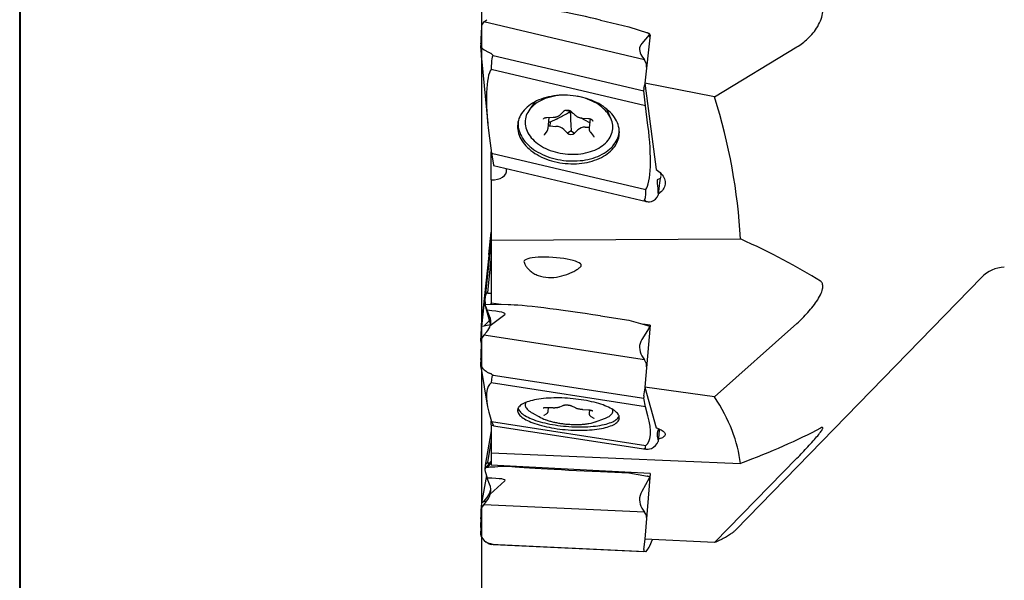
# Model space of a CAD drawing. Units: millimetres. Extents: x 5 to 292, y 5 to 217.
# Drawn here: x 5 to 63, y 73 to 106 of the extents above; entities that cross this region are included whole.
import ezdxf

# ---------------------------------------------------------------- set-up
doc = ezdxf.new("R2010")
doc.units = ezdxf.units.MM
doc.layers.add('DÜNNE_LINIE', color=7, linetype='Continuous')
doc.styles.add('SLDTEXTSTYLE1', font='TXT', dxfattribs={"width": 0.75})
doc.dimstyles.new('SLDDIMSTYLE0', dxfattribs={"dimtxt": 3, "dimasz": 3, "dimexe": 0, "dimexo": 0.0625, "dimgap": 0.75, "dimtad": 1, "dimdec": 0, "dimrnd": 1e-09, "dimzin": 12, "dimdsep": 46, "dimtxsty": 'SLDTEXTSTYLE1', "dimsah": 1, "dimcen": 0.09, "dimadec": 0, "dimazin": 3, "dimtfac": 1, "dimtofl": 0, "dimtmove": 0, "dimatfit": 3, "dimfxl": 1, "dimfrac": 2, "dimtolj": 1, "dimtzin": 12, "dimarcsym": 0})

# ---------------------------------------------------------------- blocks, each defined once
blk = doc.blocks.new('_D')
at = {"layer": 'DÜNNE_LINIE', "color": 7}
for p, q in [((32.282, 108.812), (32.282, 66.042)), ((82.27, 92.059), (82.27, 66.042)), ((32.282, 67.042), (82.27, 67.042))]:
    blk.add_line(p, q, dxfattribs=at)
for points in [[(32.282, 67.042), (35.282, 66.292), (35.282, 67.792)], [(82.27, 67.042), (79.27, 67.792), (79.27, 66.292)]]:
    blk.add_solid(points, dxfattribs=at)
at = {"layer": 'DÜNNE_LINIE', "color": 7, "insert": (55.059, 70.91), "char_height": 3, "attachment_point": 1, "style": 'SLDTEXTSTYLE1'}
blk.add_mtext('50', dxfattribs=at)

msp = doc.modelspace()

# ---------------------------------------------------------------- linework, layer by layer
at = {"color": 7, "linetype": 'Continuous', "lineweight": 40}
msp.add_line((5, 205), (5, 5), dxfattribs=at)
at = {"color": 7, "linetype": 'Continuous', "lineweight": 0}
msp.add_line((5, 205), (5, 5), dxfattribs=at)
at = {"color": 7, "linetype": 'Continuous', "lineweight": 30}
for p, q in [((32.2921, 106.1383), (32.2898, 105.8512)), ((32.4232, 106.3313), (32.2921, 106.1383)), ((32.4232, 106.3313), (32.6065, 106.4636)), ((41.9235, 104.0937), (32.4232, 106.3313)), ((39.3185, 106.4447), (40.9943, 106.05)), ((40.9943, 106.05), (42.1102, 105.6849)), ((42.2017, 105.5652), (41.7602, 105.0634)), ((42.2497, 105.5656), (41.9517, 102.7181)), ((42.1133, 105.6837), (42.1891, 105.6527)), ((42.2108, 105.6254), (42.2056, 105.5739)), ((42.236, 105.4345), (42.2107, 105.6293)), ((42.2497, 105.5656), (42.2182, 105.5718)), ((32.2516, 105.0441), (32.2276, 104.8896)), ((46.0547, 101.9053), (50.9325, 104.8547)), ((32.2842, 104.164), (32.6628, 100.3292)), ((32.5868, 104.6096), (32.5643, 104.6225)), ((32.9897, 104.3571), (41.8869, 102.2615)), ((41.7749, 104.3042), (41.9235, 104.0937)), ((42.0509, 103.8398), (41.9235, 104.0937)), ((42.0494, 103.6513), (42.0509, 103.8398)), ((42.061, 103.7622), (42.0509, 103.8398)), ((41.9788, 101.3755), (32.861, 103.5229)), ((41.8864, 102.4193), (41.8812, 102.3678)), ((41.8876, 102.4267), (41.958, 102.6697)), ((46.0547, 101.9053), (41.9517, 102.7181)), ((41.9517, 102.7181), (42.6133, 97.6194)), ((41.8869, 102.2615), (41.8811, 102.3295)), ((41.9788, 101.3755), (41.8869, 102.2615)), ((35.452, 101.6137), (35.0989, 101.1141)), ((42.1303, 100.2073), (41.9788, 101.3755)), ((36.1587, 100.6905), (36.5202, 100.6985)), ((36.2235, 100.0405), (36.2895, 100.6934)), ((36.958, 100.8666), (37.1478, 101.0644)), ((37.5364, 101.0378), (37.2154, 101.1068)), ((37.5306, 101.0848), (37.5364, 101.0378)), ((37.5364, 101.0378), (37.5845, 101.0466)), ((37.5364, 101.0378), (37.6895, 100.946)), ((37.5843, 101.0468), (37.8015, 100.8387)), ((38.1643, 100.6662), (38.3721, 100.5515)), ((39.9397, 100.6244), (39.6938, 101.1845)), ((36.3402, 100.4064), (36.2615, 100.4164)), ((36.3402, 100.4064), (36.329, 100.1899)), ((36.329, 100.1899), (36.6929, 100.1635)), ((36.7152, 100.5935), (36.3402, 100.4064)), ((37.5654, 100.2503), (37.5804, 99.9059)), ((38.2512, 100.6547), (38.615, 100.6283)), ((38.3721, 100.5515), (38.6823, 100.3853)), ((38.4194, 100.1198), (38.656, 100.125)), ((38.7052, 100.6111), (38.6504, 100.0696)), ((32.7285, 99.7546), (32.8801, 98.5864)), ((36.023, 99.671), (36.1674, 99.8871)), ((37.1582, 99.9757), (37.3754, 99.7676)), ((37.5804, 99.9059), (37.3754, 99.7676)), ((37.5804, 99.9059), (37.7881, 99.7571)), ((37.7881, 99.7571), (37.9779, 99.9549)), ((38.7305, 99.8123), (38.9046, 99.588)), ((32.8699, 97.0054), (32.8699, 98.6654)), ((32.8801, 98.5864), (41.9978, 96.439)), ((32.8801, 98.5864), (32.992, 97.9015)), ((32.9924, 97.8997), (33.0006, 97.8588)), ((33.0024, 97.8544), (42.0375, 95.7265)), ((33.7578, 97.6765), (33.7664, 97.61)), ((42.897, 97.195), (42.8778, 97.162)), ((42.904, 97.2645), (42.8867, 97.3985)), ((32.8699, 97.0054), (32.8699, 93.4334)), ((42.8495, 97.0777), (42.6814, 97.006)), ((42.7667, 96.4927), (42.7356, 96.1026)), ((42.3098, 95.7251), (42.3342, 95.7309)), ((32.7285, 92.6047), (32.8699, 93.9058)), ((32.8699, 93.6672), (32.2921, 88.3483)), ((32.8699, 93.4361), (32.4883, 89.9234)), ((32.5092, 90.1079), (32.8699, 93.4288)), ((32.8699, 93.4334), (47.588, 93.5214)), ((32.8699, 93.4334), (32.8699, 92.3037)), ((32.7223, 92.5463), (32.2964, 88.5443)), ((32.8699, 92.4979), (32.636, 90.3445)), ((32.8699, 92.3037), (32.8699, 89.7176)), ((47.3193, 76.3377), (61.8371, 91.2447)), ((32.4877, 89.6374), (32.8199, 88.4397)), ((32.4883, 89.9234), (32.4881, 89.8968)), ((32.4883, 89.6411), (32.4881, 89.6364)), ((33.862, 89.6304), (32.5041, 89.6521)), ((32.8699, 89.6462), (32.8699, 89.7176)), ((33.4584, 89.6369), (32.8699, 89.7176)), ((32.8699, 89.7176), (32.8897, 89.6459)), ((32.7726, 88.9545), (32.6324, 89.3084)), ((32.8105, 88.4002), (33.6688, 89.0608)), ((32.2837, 88.3189), (32.2964, 88.5433)), ((32.4232, 88.3686), (32.6065, 88.5329)), ((39.3185, 88.9707), (40.9943, 88.7119)), ((40.9943, 88.7119), (42.1102, 88.41)), ((42.2497, 88.4308), (41.8111, 88.4909)), ((46.0547, 84.1891), (50.9325, 88.5312)), ((32.2921, 88.3483), (32.2898, 88.351)), ((32.4232, 88.3686), (32.2921, 88.3483)), ((32.8193, 88.4372), (32.4232, 88.3686)), ((32.4232, 87.8376), (32.6065, 88.0313)), ((42.2017, 88.2718), (41.7602, 87.5735)), ((42.2497, 88.4308), (41.9517, 84.752)), ((42.1133, 88.409), (42.1891, 88.3806)), ((42.2108, 88.3492), (42.2056, 88.2833)), ((42.2362, 88.2638), (42.2098, 88.3588)), ((32.2516, 87.8464), (32.2276, 87.4882)), ((32.2921, 87.6447), (32.2898, 87.3713)), ((32.4232, 87.8376), (32.2921, 87.6447)), ((41.9235, 86.37), (32.4232, 87.8376)), ((32.2516, 86.393), (32.2276, 86.0989)), ((41.7749, 86.615), (41.9235, 86.37)), ((42.0509, 86.1372), (41.9235, 86.37)), ((42.0494, 85.9576), (42.0509, 86.1372)), ((42.061, 86.1009), (42.0509, 86.1372)), ((32.2638, 85.8613), (32.6327, 83.7062)), ((32.5868, 85.6826), (32.5643, 85.6974)), ((41.9788, 83.6065), (32.861, 85.015)), ((32.9897, 85.4766), (41.8869, 84.1022)), ((41.8876, 84.2572), (41.958, 84.7294)), ((46.0547, 84.1891), (41.9517, 84.752)), ((41.9517, 84.752), (42.6133, 82.3671)), ((34.9091, 83.8603), (34.895, 83.8329)), ((41.8869, 84.1022), (41.8811, 84.1447)), ((41.8864, 84.2461), (41.8812, 84.1802)), ((41.9788, 83.6065), (41.8869, 84.1022)), ((32.7285, 83.2807), (32.8801, 82.7343)), ((35.2767, 83.2493), (35.7775, 82.9721)), ((36.1529, 83.5635), (36.5144, 83.5507)), ((36.2247, 83.3219), (36.2435, 83.5603)), ((36.9258, 83.6055), (37.1156, 83.6882)), ((37.6096, 83.6569), (37.8268, 83.5508)), ((38.2505, 83.451), (38.6144, 83.4222)), ((38.6657, 83.4165), (38.6492, 83.2086)), ((40.0365, 83.4264), (40.0269, 83.4557)), ((42.1303, 83.0601), (41.9788, 83.6065)), ((32.8699, 82.5289), (32.8699, 82.7713)), ((32.8801, 82.7343), (41.9978, 81.3259)), ((32.8801, 82.7343), (32.992, 82.4951)), ((35.9938, 83.0977), (35.9941, 83.098)), ((35.9941, 83.098), (36.1385, 83.1912)), ((38.7556, 83.0345), (38.9297, 82.923)), ((39.0297, 82.715), (39.5678, 82.9101)), ((32.8699, 82.1801), (32.5102, 80.1471)), ((32.8699, 82.5289), (32.8699, 80.8792)), ((32.9924, 82.4946), (33.0006, 82.4859)), ((33.001, 82.4857), (42.0037, 81.095)), ((42.7519, 82.3156), (42.6814, 82.0399)), ((32.8699, 81.6279), (32.636, 80.3058)), ((42.7667, 81.9632), (42.7356, 81.5606)), ((42.3098, 81.1352), (42.3342, 81.1445)), ((32.8699, 80.3924), (32.5234, 80.0042)), ((32.8699, 80.3062), (32.636, 80.0441)), ((32.8699, 80.8792), (47.588, 80.2472)), ((32.8699, 80.8792), (32.8699, 80.161)), ((46.0547, 75.5784), (50.9325, 80.5623)), ((32.4883, 79.9925), (32.4881, 79.9696)), ((32.4883, 79.8926), (32.4881, 79.8775)), ((42.2497, 79.668), (32.8699, 80.161)), ((33.7635, 80.114), (33.7537, 80.103)), ((39.3185, 79.7754), (40.9943, 79.6971)), ((40.9943, 79.6971), (41.0257, 79.7323)), ((32.5806, 79.5383), (32.2921, 77.908)), ((32.7726, 79.0262), (32.6324, 79.3851)), ((32.8105, 78.4457), (33.6688, 79.2278)), ((40.9943, 79.6971), (42.1102, 79.5108)), ((42.2017, 79.3778), (41.7602, 78.6038)), ((42.2497, 79.668), (41.9517, 75.794)), ((42.1133, 79.5101), (42.1891, 79.4893)), ((42.2108, 79.4592), (42.2056, 79.3902)), ((32.8105, 78.5897), (32.8362, 78.6127)), ((32.4232, 78.0063), (32.2921, 77.908)), ((32.4232, 78.0063), (32.6065, 78.2175)), ((32.4232, 77.8185), (32.6065, 78.04)), ((32.588, 78.0177), (32.4232, 78.0063)), ((32.2921, 77.908), (32.2898, 77.7931)), ((32.2921, 77.6591), (32.2898, 77.4466)), ((32.4232, 77.8185), (32.2921, 77.6591)), ((41.9235, 77.3746), (32.4232, 77.8185)), ((41.7749, 77.6117), (41.9235, 77.3746)), ((32.2516, 76.9804), (32.2276, 76.5748)), ((42.0509, 77.2032), (41.9235, 77.3746)), ((42.0494, 77.0636), (42.0509, 77.2032)), ((42.061, 77.2145), (42.0509, 77.2032)), ((32.2516, 76.4663), (32.2276, 76.0833)), ((41.8876, 75.1813), (41.9572, 75.7938)), ((46.0547, 75.5784), (41.9517, 75.794)), ((42.2468, 75.3917), (42.4028, 75.7703)), ((32.5868, 75.6029), (32.5643, 75.6169)), ((32.6165, 75.5859), (32.745, 75.5158)), ((41.9788, 75.0437), (32.861, 75.4696)), ((32.9897, 75.479), (41.8869, 75.0634)), ((41.8869, 75.0634), (41.8811, 75.073)), ((41.8864, 75.1685), (41.8812, 75.0996)), ((41.9788, 75.0437), (41.8869, 75.0634)), ((42.1303, 75.2135), (41.9788, 75.0437))]:
    msp.add_line(p, q, dxfattribs=at)
at = {"color": 7, "linetype": 'Continuous', "lineweight": 30, "flags": 128}
for points in [[(34.4315, 99.972), (34.4503, 99.8614), (34.4781, 99.7511), (34.5146, 99.6415), (34.5598, 99.5329), (34.6136, 99.4257), (34.6758, 99.3201), (34.7462, 99.2164), (34.8246, 99.1151), (34.9108, 99.0163), (35.0046, 98.9205), (35.1055, 98.8278), (35.2134, 98.7385), (35.3279, 98.6529), (35.4487, 98.5713), (35.5753, 98.4939), (35.7076, 98.421), (35.8449, 98.3527), (35.987, 98.2892), (36.1334, 98.2308), (36.2836, 98.1777), (36.4373, 98.1299), (36.5939, 98.0876), (36.7531, 98.051), (36.9142, 98.0202), (37.0769, 97.9951), (37.2406, 97.9761), (37.4049, 97.963), (37.5693, 97.9559), (37.7333, 97.9549), (37.8963, 97.9599), (38.058, 97.971), (38.2178, 97.988), (38.3752, 98.011), (38.5298, 98.0399), (38.6811, 98.0746), (38.8287, 98.1149), (38.9721, 98.1608), (39.1109, 98.2122), (39.2447, 98.2689), (39.3731, 98.3306), (39.4957, 98.3973), (39.6121, 98.4687), (39.7219, 98.5446), (39.825, 98.6248), (39.9209, 98.709), (40.0094, 98.7971), (40.0901, 98.8887), (40.1629, 98.9835), (40.2276, 99.0813), (40.2839, 99.1818), (40.3317, 99.2847), (40.3709, 99.3897), (40.4012, 99.4964), (40.4227, 99.6045), (40.4352, 99.7138), (40.4388, 99.8239), (40.4334, 99.9345), (40.4191, 100.0452), (40.3958, 100.1557), (40.3636, 100.2657), (40.3228, 100.3748), (40.2732, 100.4828), (40.2152, 100.5892), (40.1489, 100.6939), (40.0744, 100.7964), (39.9921, 100.8965), (39.9021, 100.9939), (39.8047, 101.0882), (39.7003, 101.1792), (39.589, 101.2667), (39.4714, 101.3503), (39.3476, 101.4298), (39.2181, 101.505), (39.0833, 101.5757), (38.9435, 101.6416), (38.7992, 101.7025), (38.6508, 101.7583), (38.4988, 101.8088), (38.3436, 101.8538), (38.1856, 101.8933), (38.0254, 101.927), (37.8635, 101.955), (37.7002, 101.977), (37.5361, 101.9931), (37.3717, 102.0032), (37.2075, 102.0072), (37.0439, 102.0052), (36.8815, 101.9972), (36.7207, 101.9831), (36.5621, 101.9631), (36.406, 101.9372), (36.253, 101.9054), (36.1035, 101.8678), (35.9579, 101.8247), (35.8168, 101.776), (35.6804, 101.722), (35.5493, 101.6628), (35.4238, 101.5985), (35.3042, 101.5295), (35.191, 101.4558), (35.0845, 101.3777), (34.985, 101.2955), (34.8928, 101.2093), (34.8082, 101.1194), (34.7313, 101.0262), (34.6626, 100.9298), (34.6021, 100.8306), (34.55, 100.7289), (34.5065, 100.625), (34.4717, 100.5191), (34.4458, 100.4116), (34.4288, 100.3028), (34.4207, 100.1931), (34.4216, 100.0827), (34.4315, 99.972)], [(36.0606, 101.8038), (35.9337, 101.7528), (35.8121, 101.6965), (35.6963, 101.6352), (35.5867, 101.5691), (35.4837, 101.4984), (35.3876, 101.4233), (35.2987, 101.3441), (35.2175, 101.2611), (35.1441, 101.1746), (35.0788, 101.0849), (35.0219, 100.9923), (34.9736, 100.8972), (34.934, 100.7998), (34.9032, 100.7005), (34.8814, 100.5996), (34.8687, 100.4976), (34.8651, 100.3947), (34.8705, 100.2913), (34.8851, 100.1879), (34.9087, 100.0847), (34.9412, 99.9821), (34.9826, 99.8805), (35.0327, 99.7802), (35.0913, 99.6816), (35.1582, 99.5851), (35.2332, 99.4909), (35.316, 99.3994), (35.4063, 99.3109), (35.5038, 99.2258), (35.6082, 99.1443), (35.7191, 99.0667), (35.8361, 98.9933), (35.9588, 98.9244), (36.0867, 98.8602), (36.2195, 98.8008), (36.3566, 98.7466), (36.4976, 98.6978), (36.642, 98.6544), (36.7892, 98.6166), (36.9388, 98.5846), (37.0902, 98.5585), (37.2428, 98.5384), (37.3963, 98.5244), (37.5499, 98.5164), (37.7033, 98.5145), (37.8557, 98.5188), (38.0068, 98.5292), (38.156, 98.5457), (38.3027, 98.5682), (38.4464, 98.5967), (38.5866, 98.6309), (38.7229, 98.671), (38.8548, 98.7166), (38.9817, 98.7676), (39.1033, 98.8238), (39.2191, 98.8851), (39.3287, 98.9513), (39.4317, 99.022), (39.5278, 99.0971), (39.6167, 99.1762), (39.6979, 99.2592), (39.7713, 99.3457), (39.8366, 99.4354), (39.8935, 99.528), (39.9418, 99.6232), (39.9814, 99.7206), (40.0122, 99.8199), (40.034, 99.9207), (40.0467, 100.0228), (40.0503, 100.1257), (40.0449, 100.229), (40.0303, 100.3325), (40.0067, 100.4357), (39.9742, 100.5383), (39.9328, 100.6399), (39.8827, 100.7402), (39.8241, 100.8387), (39.7572, 100.9353), (39.6822, 101.0295), (39.5994, 101.121), (39.5091, 101.2094), (39.4116, 101.2946), (39.3072, 101.3761), (39.1963, 101.4536), (39.0793, 101.527), (38.9566, 101.596), (38.8286, 101.6602), (38.6959, 101.7195), (38.5588, 101.7737), (38.4178, 101.8226), (38.2734, 101.866), (38.1262, 101.9037), (37.9766, 101.9357), (37.9459, 101.9415)], [(35.3539, 101.5592), (35.3447, 101.5093), (35.3375, 101.4541)], [(39.774, 101.0052), (39.7772, 101.0447), (39.779, 101.1115)], [(34.4706, 100.5152), (34.4623, 100.4557), (34.454, 100.3457), (34.4548, 100.235), (34.4647, 100.124), (34.4836, 100.0131), (34.5115, 99.9025), (34.5484, 99.7926), (34.594, 99.6837), (34.6483, 99.5762), (34.711, 99.4704), (34.7821, 99.3666), (34.8613, 99.2652), (34.9483, 99.1664), (35.0429, 99.0705), (35.1447, 98.9778), (35.2536, 98.8886), (35.3691, 98.8033), (35.491, 98.7219), (35.6187, 98.6449), (35.752, 98.5723), (35.8905, 98.5045), (36.0336, 98.4417), (36.1811, 98.384), (36.3324, 98.3316), (36.4871, 98.2846), (36.6446, 98.2433), (36.8046, 98.2077), (36.9666, 98.178), (37.13, 98.1542), (37.2944, 98.1364), (37.4592, 98.1247), (37.6239, 98.1191), (37.7882, 98.1195), (37.9514, 98.1261), (38.113, 98.1388), (38.2726, 98.1576), (38.4297, 98.1823), (38.5839, 98.213), (38.7345, 98.2495), (38.8812, 98.2918), (39.0236, 98.3396), (39.1612, 98.3928), (39.2936, 98.4514), (39.4203, 98.515), (39.5411, 98.5836), (39.6555, 98.6569), (39.7631, 98.7346), (39.8638, 98.8166), (39.9571, 98.9026), (40.0427, 98.9924), (40.1205, 99.0856), (40.1901, 99.1819), (40.2514, 99.2812), (40.3042, 99.3831), (40.3483, 99.4872), (40.3836, 99.5933), (40.4099, 99.701), (40.4273, 99.81), (40.4353, 99.9117)], [(36.2404, 100.2074), (36.2808, 100.1966), (36.329, 100.1899)], [(42.6133, 97.6194), (42.6998, 97.5612), (42.7797, 97.4989), (42.8526, 97.433), (42.9181, 97.3639), (42.9757, 97.2919), (43.0251, 97.2176), (43.066, 97.1414), (43.0981, 97.0637), (43.1212, 96.9851), (43.1352, 96.906), (43.14, 96.827), (43.1356, 96.7484), (43.122, 96.6708), (43.0992, 96.5947), (43.0674, 96.5206), (43.0269, 96.4488), (42.9778, 96.3799), (42.9205, 96.3143), (42.8554, 96.2523), (42.7827, 96.1944), (42.7405, 96.1649)], [(34.4315, 83.3033), (34.4503, 83.2514), (34.4781, 83.1992), (34.5146, 83.1469), (34.5598, 83.0947), (34.6136, 83.0427), (34.6758, 82.9911), (34.7462, 82.94), (34.8246, 82.8896), (34.9108, 82.8401), (35.0046, 82.7915), (35.1055, 82.7441), (35.2134, 82.6979), (35.3279, 82.6532), (35.4487, 82.61), (35.5753, 82.5684), (35.7076, 82.5287), (35.8449, 82.4909), (35.987, 82.4551), (36.1334, 82.4214), (36.2836, 82.39), (36.4373, 82.3609), (36.5939, 82.3342), (36.7531, 82.31), (36.9142, 82.2884), (37.0769, 82.2695), (37.2406, 82.2532), (37.4049, 82.2396), (37.5693, 82.2288), (37.7333, 82.2209), (37.8963, 82.2157), (38.058, 82.2134), (38.2178, 82.214), (38.3752, 82.2174), (38.5298, 82.2237), (38.6811, 82.2328), (38.8287, 82.2447), (38.9721, 82.2594), (39.1109, 82.2767), (39.2447, 82.2968), (39.3731, 82.3194), (39.4957, 82.3446), (39.6121, 82.3723), (39.7219, 82.4023), (39.825, 82.4346), (39.9209, 82.4692), (40.0094, 82.5058), (40.0901, 82.5444), (40.1629, 82.5848), (40.2276, 82.6271), (40.2839, 82.6709), (40.3317, 82.7162), (40.3709, 82.7629), (40.4012, 82.8108), (40.4227, 82.8598), (40.4352, 82.9097), (40.4388, 82.9604), (40.4334, 83.0117), (40.4191, 83.0634), (40.3958, 83.1155), (40.3636, 83.1678), (40.3228, 83.2201), (40.2732, 83.2722), (40.2152, 83.324), (40.1489, 83.3754), (40.0744, 83.4261), (39.9921, 83.4761), (39.9021, 83.5252), (39.8047, 83.5732), (39.7003, 83.62), (39.589, 83.6655), (39.4714, 83.7095), (39.3476, 83.7519), (39.2181, 83.7925), (39.0833, 83.8313), (38.9435, 83.8681), (38.7992, 83.9029), (38.6508, 83.9354), (38.4988, 83.9657), (38.3436, 83.9936), (38.1856, 84.019), (38.0254, 84.0419), (37.8635, 84.0622), (37.7002, 84.0799), (37.5361, 84.0948), (37.3717, 84.107), (37.2075, 84.1163), (37.0439, 84.1229), (36.8815, 84.1266), (36.7207, 84.1275), (36.5621, 84.1255), (36.406, 84.1206), (36.253, 84.1129), (36.1035, 84.1024), (35.9579, 84.0891), (35.8168, 84.0731), (35.6804, 84.0544), (35.5493, 84.0331), (35.4238, 84.0091), (35.3042, 83.9827), (35.191, 83.9538), (35.0845, 83.9226), (34.985, 83.8892), (34.8928, 83.8536), (34.8082, 83.816), (34.7313, 83.7764), (34.6626, 83.7351), (34.6021, 83.692), (34.55, 83.6475), (34.5065, 83.6014), (34.4717, 83.5541), (34.4458, 83.5057), (34.4288, 83.4562), (34.4207, 83.4059), (34.4216, 83.3549), (34.4315, 83.3033)], [(34.9114, 83.8612), (34.9032, 83.8479), (34.8814, 83.8023), (34.8687, 83.7557), (34.8651, 83.7084), (34.8705, 83.6604), (34.8851, 83.612), (34.9087, 83.5632), (34.9412, 83.5144), (34.9826, 83.4655), (35.0327, 83.4169), (35.0913, 83.3687), (35.1582, 83.3211), (35.2332, 83.2742), (35.2767, 83.2493)], [(34.4574, 83.5296), (34.4647, 83.497), (34.4836, 83.4448), (34.5115, 83.3925), (34.5484, 83.3401), (34.594, 83.2877), (34.6483, 83.2356), (34.711, 83.1839), (34.7821, 83.1327), (34.8613, 83.0822), (34.9483, 83.0326), (35.0429, 82.984), (35.1447, 82.9365), (35.2536, 82.8904), (35.3691, 82.8457), (35.491, 82.8025), (35.6187, 82.7611), (35.752, 82.7215), (35.8905, 82.6839), (36.0336, 82.6483), (36.1811, 82.6149), (36.3324, 82.5838), (36.4871, 82.5551), (36.6446, 82.5288), (36.8046, 82.505), (36.9666, 82.4839), (37.13, 82.4654), (37.2944, 82.4497), (37.4592, 82.4368), (37.6239, 82.4266), (37.7882, 82.4194), (37.9514, 82.4149), (38.113, 82.4134), (38.2726, 82.4148), (38.4297, 82.419), (38.5839, 82.4262), (38.7345, 82.4361), (38.8812, 82.4489), (39.0236, 82.4645), (39.1612, 82.4828), (39.2936, 82.5038), (39.4203, 82.5274), (39.5411, 82.5535), (39.6555, 82.5822), (39.7631, 82.6131), (39.8638, 82.6464), (39.9571, 82.6819), (40.0427, 82.7194), (40.1205, 82.7589), (40.1901, 82.8002), (40.2514, 82.8432), (40.3042, 82.8879), (40.3483, 82.9339), (40.3836, 82.9813), (40.4099, 83.0299), (40.421, 83.0581)], [(39.5678, 82.9101), (39.6167, 82.9285), (39.6979, 82.9631), (39.7713, 82.9997), (39.8366, 83.0382), (39.8935, 83.0783), (39.9418, 83.1201), (39.9814, 83.1632), (40.0122, 83.2077), (40.034, 83.2533), (40.0467, 83.2998), (40.0503, 83.3472), (40.0449, 83.3951), (40.0303, 83.4436), (40.0247, 83.457)], [(42.6133, 82.3671), (42.6998, 82.3363), (42.7797, 82.3039), (42.8526, 82.2701), (42.9181, 82.2352), (42.9757, 82.1993), (43.0251, 82.1627), (43.066, 82.1257), (43.0981, 82.0883), (43.1212, 82.051), (43.1352, 82.0138), (43.14, 81.9771), (43.1356, 81.941), (43.122, 81.9058), (43.0992, 81.8717), (43.0674, 81.8389), (43.0269, 81.8076), (42.9778, 81.778), (42.9205, 81.7503), (42.8554, 81.7247), (42.7827, 81.7013), (42.7456, 81.6909)]]:
    msp.add_lwpolyline(points, dxfattribs=at)
at = {"color": 7, "linetype": 'Continuous', "lineweight": 30}
for centre, radius, start, end in [((37.2216, 98.5812), 3.4253, 88.416974, 109.811583), ((36.6571, 99.4046), 0.7598, 48.739576, 87.29988), ((38.4044, 99.4862), 0.6337, 88.647869, 132.298087), ((37.5878, 100.003), 0.3171, 227.923352, 309.173384), ((63.2699, 89.8493), 2, 92.37875, 135.758019), ((36.691, 84.6117), 1.8764, 238.056555, 250.537867), ((38.3188, 84.6811), 2.0892, 278.929206, 292.775483)]:
    msp.add_arc(centre, radius, start, end, dxfattribs=at)
for centre, major_axis, ratio, start_param, end_param in [((39.1122, 105.9392), (5.5395, -1.2964), 0.0948003, 1.5557349, 2.4067199), ((32.2184, 106.0003), (-0.009, 1.0293), 0.0653416, 3.5201209, 4.308308), ((32.1709, 106.0115), (-0.0105, 1.0294), 0.1153751, 4.2958855, 4.5548959), ((42.1042, 105.6637), (0.0299, -0.011), 0.6899315, 1.5203155, 1.6250353), ((42.18, 105.6327), (0.0299, -0.011), 0.6899315, 0.176412, 1.5203155), ((42.1748, 105.5812), (0.0299, -0.011), 0.6899315, 6.023265, 6.4595973), ((33.0256, 104.7967), (0.8167, -0.2044), 0.3806888, 3.4706448, 4.2102151), ((31.0496, 124.8092), (-1.245, 20.7204), 0.0032932, 2.8624503, 3.0561031), ((42.6576, 104.5315), (0.996, -0.3677), 0.6899315, 2.8816723, 3.9288699), ((33.0007, 105.0488), (0.7837, -0.3495), 0.6825665, 4.4782023, 4.7023098), ((35.4708, 80.0321), (-2.4902, 24.3256), 0.0325183, 6.2719265, 6.5426108), ((32.1981, 113.1775), (-0.816, 8.8222), 0.0900839, 2.9871012, 3.1113948), ((33.5232, 99.7569), (-0.5219, 3.8582), 0.2024318, 0.1933097, 1.5440334), ((41.8892, 102.3978), (-0.0003, 0.0309), 0.1153751, 0.3661057, 0.802438), ((41.884, 102.3463), (-0.0003, 0.0309), 0.1153751, 0.802438, 2.1463416), ((41.3356, 100.205), (-0.5219, 3.8582), 0.2024318, 3.3349024, 4.685626), ((32.9939, 97.9262), (-0.0003, 0.0309), 0.1153751, 2.4954074, 2.6001272), ((33.0022, 97.8853), (-0.0003, 0.0309), 0.1153751, 2.6001272, 3.1131796), ((32.8699, 97.6076), (0.898, -0.0904), 0.6653858, 4.7793077, 6.4373704), ((44.49, 81.8809), (-1.8081, 15.1252), 0.0104429, 0.0030528, 0.3461427), ((42.8632, 96.1628), (0.0418, 1.0173), 0.114065, 0.457035, 1.2452221), ((42.9107, 96.1516), (-0.0105, 1.0294), 0.1153751, 0.1915728, 0.4505832), ((38.852, 114.6324), (-3.0508, 18.828), 0.0407752, 3.1349048, 3.3954248), ((41.9702, 96.5187), (-0.6167, 0.6351), 0.8548777, 2.751603, 3.4911732), ((43.0255, 90.3887), (-1.1873, 5.4173), 0.1371048, 6.093252, 6.1999963), ((42.002, 96.3343), (0.8074, -0.2424), 0.7073899, 5.0797639, 5.3038714), ((33.5232, 92.513), (0.4998, 4.6106), 0.172491, 1.5696147, 1.5822778), ((36.4935, 92.0692), (1.6927, -0.115), 0.2105782, 0.0010107, 3.1621429), ((22.2619, 87.1993), (10.3727, 3.1611), 0.0581854, 6.1340212, 6.2583148), ((63.878, 97.8418), (31.2417, 7.502), 0.0201008, 3.134395, 3.2592317), ((32.7845, 89.8902), (-0.1077, 0.7975), 0.364499, 1.5134543, 1.8250798), ((32.7845, 88.8475), (-0.3089, 0.805), 0.0324526, 5.309528, 6.0701046), ((32.4679, 89.8093), (0.0979, 0.8508), 0.008511, 4.8479295, 5.0720371), ((32.4679, 88.8525), (0.0364, 0.7995), 0.1139949, 0.0033768, 0.1709598), ((39.1122, 88.7467), (5.5408, -0.8481), 0.0451009, 1.5404571, 2.8231493), ((7.5031, 89.2503), (26.1838, -0.1615), 0.0289523, 6.246059, 6.5681427), ((31.0496, 69.266), (1.2468, 19.2783), 0.0000877, 6.272637, 6.615727), ((31.8098, 88.7238), (1.0153, 0.3058), 0.522525, 5.4431873, 5.7102146), ((31.8136, 88.691), (0.9601, -0.3997), 0.8955151, 0.1235009, 0.7168518), ((32.2184, 87.3238), (0.0678, 1.0266), 0.001508, 0.2486627, 1.0368499), ((32.1709, 87.3156), (0.1189, 1.0354), 0.0088914, 6.2750839, 6.5340943), ((31.8098, 88.7049), (0.9352, -0.4779), 0.8921334, 6.0269966, 6.4808432), ((42.1042, 88.3824), (0.0281, -0.0143), 0.8921334, 1.6985801, 1.8032998), ((42.18, 88.354), (0.0281, -0.0143), 0.8921334, 0.3546765, 1.6985801), ((42.1748, 88.2881), (0.0281, -0.0143), 0.8921334, 6.2015295, 6.6378618), ((33.0256, 87.8364), (0.7228, 0.5067), 0.7659745, 2.8829183, 3.106438), ((32.1709, 87.1011), (0.0404, 1.0055), 0.111562, 4.7299036, 4.988914), ((42.6576, 87.0292), (0.9352, -0.4779), 0.8921334, 3.0599369, 4.1071344), ((32.2184, 87.0938), (0.0196, 1.0088), 0.0643965, 3.9457175, 4.7339047), ((33.0256, 86.1524), (0.808, -0.1956), 0.7265266, 3.5497102, 4.2892804), ((31.0496, 97.6954), (-1.2419, 11.9493), 0.0093093, 2.8970319, 3.0016425), ((33.0007, 86.2978), (0.6928, -0.5059), 0.8641047, 4.7455813, 4.9696888), ((32.1981, 90.9863), (-0.8271, 5.5099), 0.1421374, 2.9730073, 3.0973009), ((33.5232, 83.2455), (-0.6176, 1.7891), 0.3955789, 0.0648359, 1.4155596), ((35.4708, 71.8684), (-2.4968, 13.6081), 0.0565864, 6.2635065, 6.5341907), ((41.884, 84.1702), (0.0012, 0.0302), 0.111562, 1.2364562, 2.5803597), ((41.8892, 84.2361), (0.0012, 0.0302), 0.111562, 0.8001238, 1.2364562), ((41.3356, 83.0953), (-0.6176, 1.7891), 0.3955789, 3.2064286, 4.5571523), ((32.8699, 82.807), (0.8997, -0.0711), 0.3072808, 4.7366634, 4.858157), ((32.9939, 82.5246), (0.0012, 0.0302), 0.111562, 2.9294255, 3.0341453), ((42.8632, 82.0641), (0.0868, 0.9984), 0.0878006, 1.3439027, 1.6796048), ((41.9702, 81.9206), (-0.5204, 0.685), 0.9281983, 2.9145771, 3.6541474), ((44.49, 77.256), (-1.7848, 4.8194), 0.0684289, 0.0986317, 0.4417217), ((38.852, 87.6929), (-3.0834, 6.5673), 0.0949675, 3.0879508, 3.3484708), ((43.0255, 79.9672), (1.3711, -1.1047), 0.2582749, 2.5978249, 2.7045692), ((42.002, 81.8619), (0.7996, -0.2213), 0.9238571, 5.1208091, 5.3449166), ((22.2619, 77.5962), (10.3739, 2.7162), 0.0360248, 6.1423195, 6.2666131), ((63.878, 85.6285), (31.242, 5.3245), 0.0126303, 3.1370692, 3.2351544), ((32.7845, 79.6272), (-0.2302, 0.77), 0.2695426, 1.031095, 1.0977985), ((32.7845, 79.2583), (-0.2959, 0.7746), 0.1193876, 0.6004172, 1.3609938), ((32.4679, 79.5661), (0.093, 0.8327), 0.0375373, 0.8132318, 1.0373393), ((32.4679, 79.2277), (0.0721, 0.8106), 0.0821131, 0.3920584, 0.616166), ((22.2619, 78.2385), (10.3743, 1.8062), 0.0065585, 6.1506098, 6.2749034), ((63.878, 82.2719), (31.2421, 2.228), 0.0024749, 3.1390452, 3.4097295), ((39.1122, 79.8716), (5.5409, -0.2621), 0.0155777, 3.3996451, 4.7503688), ((7.5031, 76.8081), (26.1837, 2.4535), 0.0302529, 6.2430456, 6.5651293), ((42.1042, 79.4814), (0.0295, 0.0095), 0.9583486, 0.972424, 1.0771438), ((42.18, 79.4606), (0.0295, 0.0095), 0.9583486, 5.9117058, 7.2556093), ((42.1748, 79.3917), (0.0295, 0.0095), 0.9583486, 5.4753735, 5.9117058), ((31.8098, 78.6547), (0.9833, 0.3771), 0.7933823, 5.3039811, 5.7578277), ((31.8136, 78.6524), (0.9627, 0.3641), 0.9636909, 5.7003025, 6.2936534), ((31.8136, 78.6766), (0.9776, 0.3756), 0.8176851, 5.7453959, 5.9155162), ((42.6576, 78.1413), (0.9824, 0.3154), 0.9583486, 2.3337808, 3.3809784), ((31.8098, 78.6481), (0.9824, 0.3154), 0.9583486, 5.3008406, 5.7546872), ((32.2184, 76.8718), (0.0625, 1.0067), 0.0263336, 4.8221404, 5.6103275), ((32.1709, 76.8685), (0.1124, 1.0101), 0.0394707, 5.6140328, 5.8730432), ((32.1709, 76.7926), (0.0848, 0.9971), 0.0840316, 5.175758, 5.4347684), ((32.2184, 76.7904), (0.0453, 0.999), 0.0505443, 4.3842926, 5.1724798), ((33.0256, 76.8697), (0.5717, 0.6688), 0.8798471, 2.5758145, 2.685123), ((33.0256, 76.274), (0.8144, 0.1032), 0.9609822, 3.2544635, 3.9940338), ((33.0007, 76.2876), (0.734, -0.3749), 0.9706303, 4.6429393, 4.8670469), ((33.5232, 76.0027), (0.9251, 0.3276), 0.4977233, 3.5615287, 3.7555652), ((35.4708, 74.9405), (2.6127, -0.5246), 0.0487379, 2.832545, 3.1032293), ((32.1981, 76.7253), (-1.0355, 1.1746), 0.4039223, 2.6445216, 2.7688152), ((41.884, 75.1027), (0.0025, 0.0299), 0.0840316, 1.6823105, 3.026214), ((41.8892, 75.1716), (0.0025, 0.0299), 0.0840316, 1.2459782, 1.6823105), ((41.3356, 75.2803), (0.9251, 0.3276), 0.4977233, 5.5464341, 5.8632493)]:
    msp.add_ellipse(centre, major_axis=major_axis, ratio=ratio, start_param=start_param, end_param=end_param, dxfattribs=at)
for points, knots in [([(50.9325, 104.8547), (51.0417, 104.9207), (51.1507, 104.9944), (51.3685, 105.16), (51.4781, 105.2528), (51.6891, 105.4545), (51.7912, 105.5639), (51.9866, 105.8048), (52.0771, 105.9331), (52.2378, 106.2074), (52.3074, 106.3533), (52.4105, 106.6473), (52.444, 106.7959), (52.4692, 107.0758), (52.4612, 107.2078), (52.4111, 107.4437), (52.3695, 107.5475), (52.3169, 107.6375)], [0, 0, 0, 0, 0.125, 0.125, 0.25, 0.25, 0.375, 0.375, 0.5, 0.5, 0.625, 0.625, 0.75, 0.75, 0.875, 0.875, 1, 1, 1, 1]), ([(32.8821, 104.449), (32.8798, 104.4511), (32.8685, 104.4616), (32.8239, 104.4832), (32.7832, 104.5032), (32.7542, 104.5174)], [0, 0, 0, 0, 0.0690101, 0.3389028, 1, 1, 1, 1]), ([(35.9484, 100.5801), (35.9484, 100.5815), (35.9483, 100.5884), (35.9527, 100.5997), (35.9627, 100.6166), (35.9791, 100.6338), (36.0024, 100.6508), (36.0327, 100.6663), (36.0684, 100.6786), (36.1077, 100.6868), (36.1386, 100.6899), (36.1556, 100.6904), (36.1587, 100.6905)], [0, 0, 0, 0, 0.0341502, 0.1730418, 0.2912195, 0.4021744, 0.5202693, 0.6354466, 0.7502122, 0.8653396, 0.975372, 1, 1, 1, 1]), ([(36.5202, 100.6985), (36.5327, 100.699), (36.5685, 100.7003), (36.6266, 100.7069), (36.6931, 100.7204), (36.7567, 100.7397), (36.8166, 100.7646), (36.8717, 100.7952), (36.9194, 100.8291), (36.9458, 100.8548), (36.958, 100.8666)], [0, 0, 0, 0, 0.0725679, 0.2068466, 0.3415424, 0.4766627, 0.6121991, 0.7479379, 0.8833885, 1, 1, 1, 1]), ([(36.7152, 100.5935), (36.8145, 100.6444), (37.0132, 100.7463), (37.2867, 100.8971), (37.4609, 100.9953), (37.5364, 101.0378)], [0, 0, 0, 0, 0.3615127, 0.7235073, 1, 1, 1, 1]), ([(37.1478, 101.0644), (37.1506, 101.0672), (37.1593, 101.0758), (37.179, 101.0901), (37.2092, 101.1055), (37.2448, 101.1178), (37.2848, 101.1263), (37.3278, 101.1304), (37.3724, 101.1298), (37.4172, 101.1244), (37.4605, 101.1144), (37.5007, 101.1004), (37.5363, 101.0829), (37.5645, 101.0646), (37.5783, 101.0522), (37.5843, 101.0468)], [0, 0, 0, 0, 0.0399589, 0.1224917, 0.2037706, 0.2847584, 0.3659953, 0.4477424, 0.5299266, 0.6123237, 0.6946411, 0.7765121, 0.8577066, 0.938122, 1, 1, 1, 1]), ([(37.5364, 101.0378), (37.5409, 100.9043), (37.5476, 100.7039), (37.5574, 100.4416), (37.5627, 100.3141), (37.5654, 100.2503)], [0, 0, 0, 0, 0.499699, 0.7498629, 1, 1, 1, 1]), ([(37.8015, 100.8387), (37.8099, 100.831), (37.8333, 100.8094), (37.8765, 100.7772), (37.9322, 100.7436), (37.9925, 100.7149), (38.0565, 100.6911), (38.1233, 100.6729), (38.1886, 100.6605), (38.2315, 100.6565), (38.2512, 100.6547)], [0, 0, 0, 0, 0.0751322, 0.2097386, 0.3447311, 0.4800577, 0.6153791, 0.7506054, 0.8857534, 1, 1, 1, 1]), ([(38.615, 100.6283), (38.6226, 100.6276), (38.645, 100.6256), (38.6818, 100.6188), (38.7235, 100.6065), (38.7614, 100.5904), (38.7941, 100.5715), (38.8207, 100.5509), (38.8406, 100.5298), (38.8539, 100.5096), (38.8609, 100.4913), (38.8634, 100.4786), (38.8621, 100.4716), (38.8617, 100.4694)], [0, 0, 0, 0, 0.0507073, 0.1513315, 0.2516745, 0.3512995, 0.4499978, 0.547798, 0.6451816, 0.7431003, 0.8438311, 0.9523358, 1, 1, 1, 1]), ([(36.0121, 99.6407), (36.0124, 99.6443), (36.0131, 99.6528), (36.0179, 99.663), (36.0223, 99.6699), (36.023, 99.671)], [0, 0, 0, 0, 0.3772948, 0.9064972, 1, 1, 1, 1]), ([(36.1674, 99.8871), (36.1732, 99.8963), (36.1886, 99.9208), (36.207, 99.9632), (36.2198, 100.0065), (36.222, 100.0336), (36.2227, 100.0434)], [0, 0, 0, 0, 0.1918259, 0.5101956, 0.8238821, 1, 1, 1, 1]), ([(38.6511, 100.0667), (38.6502, 100.0594), (38.6472, 100.0352), (38.6506, 99.9935), (38.661, 99.9428), (38.6797, 99.8933), (38.7031, 99.8496), (38.7223, 99.8235), (38.7305, 99.8123)], [0, 0, 0, 0, 0.08280401, 0.273956, 0.46503424, 0.6576963, 0.85319244, 1, 1, 1, 1]), ([(38.9046, 99.588), (38.9071, 99.5847), (38.9146, 99.5744), (38.9223, 99.5584), (38.9264, 99.5427), (38.9258, 99.534), (38.9255, 99.53)], [0, 0, 0, 0, 0.1427884, 0.4356888, 0.7414578, 1, 1, 1, 1]), ([(41.8976, 95.804), (41.8975, 95.804), (41.8972, 95.804), (41.8969, 95.804), (41.8967, 95.804), (41.8966, 95.8039), (41.8966, 95.8039), (41.8965, 95.8038), (41.8966, 95.8037), (41.8967, 95.8036), (41.8977, 95.8031), (41.9002, 95.8021), (41.9025, 95.8013), (41.904, 95.8008)], [0, 0, 0, 0, 0.0392729, 0.073733, 0.0942964, 0.106554, 0.1157167, 0.1252657, 0.1362384, 0.1547914, 0.2157888, 0.50325, 1, 1, 1, 1]), ([(41.9997, 95.7393), (42.0021, 95.738), (42.0138, 95.7314), (42.0595, 95.721), (42.1019, 95.717), (42.1319, 95.7142)], [0, 0, 0, 0, 0.0689924, 0.3388873, 1, 1, 1, 1]), ([(34.8007, 92.1769), (34.802, 92.1309), (34.829, 92.0509), (34.9192, 91.9051), (34.958, 91.8516), (35.0526, 91.7421), (35.1079, 91.6866), (35.2356, 91.5786), (35.3088, 91.5258), (35.4672, 91.4316), (35.553, 91.3898), (35.83, 91.2845), (36.0341, 91.245), (36.4545, 91.2285), (36.6676, 91.2503), (37.0846, 91.3361), (37.2877, 91.3996), (37.5743, 91.5162), (37.6652, 91.558), (37.8354, 91.6464), (37.9133, 91.6923), (38.0446, 91.7818), (38.0972, 91.8251), (38.1672, 91.8996), (38.1848, 91.9312), (38.1862, 91.9545)], [0, 0, 0, 0, 0.125, 0.125, 0.1875, 0.1875, 0.25, 0.25, 0.3125, 0.3125, 0.375, 0.375, 0.5, 0.5, 0.625, 0.625, 0.75, 0.75, 0.8125, 0.8125, 0.875, 0.875, 0.9375, 0.9375, 1, 1, 1, 1]), ([(50.9325, 88.5312), (51.0427, 88.6292), (51.1523, 88.7318), (51.3703, 88.9477), (51.4797, 89.0619), (51.6905, 89.297), (51.7923, 89.4181), (51.9868, 89.6695), (52.078, 89.7983), (52.2382, 90.0546), (52.3079, 90.1837), (52.4106, 90.4247), (52.4441, 90.5382), (52.4692, 90.7325), (52.4611, 90.815), (52.4111, 90.9447), (52.3694, 90.9928), (52.3169, 91.0263)], [0, 0, 0, 0, 0.125, 0.125, 0.25, 0.25, 0.375, 0.375, 0.5, 0.5, 0.625, 0.625, 0.75, 0.75, 0.875, 0.875, 1, 1, 1, 1]), ([(32.5467, 90.2356), (32.5447, 90.2332), (32.535, 90.2213), (32.5225, 90.1785), (32.5147, 90.1372), (32.5092, 90.1079)], [0, 0, 0, 0, 0.0689914, 0.3388876, 1, 1, 1, 1]), ([(32.8821, 85.5348), (32.8798, 85.5362), (32.8685, 85.5432), (32.8239, 85.5597), (32.7832, 85.5775), (32.7542, 85.5901)], [0, 0, 0, 0, 0.0690077, 0.3388917, 1, 1, 1, 1]), ([(35.9308, 83.5351), (35.9306, 83.5349), (35.9298, 83.5343), (35.9346, 83.5375), (35.9462, 83.5423), (35.9656, 83.5484), (35.9923, 83.5543), (36.0259, 83.5594), (36.0655, 83.5629), (36.1084, 83.5645), (36.1384, 83.5638), (36.1529, 83.5635)], [0, 0, 0, 0, 0.0269869, 0.1243306, 0.2286023, 0.3421603, 0.4647487, 0.5947853, 0.7303426, 0.869675, 1, 1, 1, 1]), ([(36.1385, 83.1912), (36.1454, 83.1959), (36.1622, 83.2075), (36.185, 83.2292), (36.2055, 83.257), (36.2186, 83.2876), (36.2249, 83.3104), (36.2245, 83.3221), (36.2245, 83.3229)], [0, 0, 0, 0, 0.1614715, 0.3912376, 0.5986523, 0.7945965, 0.9860149, 1, 1, 1, 1]), ([(36.5144, 83.5507), (36.5261, 83.5503), (36.5602, 83.5493), (36.6156, 83.5498), (36.6795, 83.5529), (36.7406, 83.5589), (36.7986, 83.5678), (36.8528, 83.5799), (36.8948, 83.5927), (36.9179, 83.6023), (36.9258, 83.6055)], [0, 0, 0, 0, 0.0726693, 0.210919, 0.3497821, 0.4897065, 0.6313014, 0.7754632, 0.9235595, 1, 1, 1, 1]), ([(37.1156, 83.6882), (37.1184, 83.6894), (37.1257, 83.6924), (37.144, 83.698), (37.1713, 83.7039), (37.2055, 83.7088), (37.2455, 83.7122), (37.2898, 83.7136), (37.3371, 83.7127), (37.3857, 83.7094), (37.4339, 83.7039), (37.4801, 83.6963), (37.5228, 83.687), (37.5602, 83.6765), (37.5896, 83.6661), (37.6036, 83.6597), (37.6096, 83.6569)], [0, 0, 0, 0, 0.0397919, 0.1038163, 0.1718634, 0.2439793, 0.319059, 0.3961638, 0.4745432, 0.5536231, 0.632939, 0.7119758, 0.7902476, 0.8672053, 0.9421466, 1, 1, 1, 1]), ([(37.8268, 83.5508), (37.835, 83.547), (37.8593, 83.5355), (37.9038, 83.5184), (37.9613, 83.5003), (38.0221, 83.4848), (38.0857, 83.4718), (38.1512, 83.4613), (38.2066, 83.4547), (38.2398, 83.4519), (38.2505, 83.451)], [0, 0, 0, 0, 0.0753504, 0.2248366, 0.3705869, 0.5134384, 0.6544174, 0.7942305, 0.9333739, 1, 1, 1, 1]), ([(38.6144, 83.4222), (38.6229, 83.4214), (38.6475, 83.4193), (38.6877, 83.4141), (38.733, 83.406), (38.7743, 83.3962), (38.8101, 83.3855), (38.838, 83.3748), (38.8578, 83.3652), (38.8693, 83.3582), (38.8741, 83.354), (38.8736, 83.3547), (38.8734, 83.3548)], [0, 0, 0, 0, 0.066365, 0.1931506, 0.3193505, 0.4440978, 0.5664507, 0.6851787, 0.7872238, 0.8818678, 0.969485, 1, 1, 1, 1]), ([(38.6494, 83.2076), (38.6492, 83.1968), (38.6488, 83.1747), (38.6578, 83.1427), (38.6725, 83.1128), (38.6932, 83.0853), (38.7203, 83.0588), (38.7432, 83.043), (38.7556, 83.0345)], [0, 0, 0, 0, 0.1430458, 0.292956, 0.445179, 0.6075692, 0.7887939, 1, 1, 1, 1]), ([(36.0726, 82.8395), (36.1037, 82.8282), (36.1665, 82.8056), (36.2675, 82.7738), (36.3731, 82.7436), (36.4829, 82.7154), (36.5964, 82.6892), (36.7131, 82.6652), (36.8326, 82.6434), (36.9545, 82.6238), (37.0782, 82.6067), (37.2034, 82.5919), (37.3294, 82.5796), (37.4558, 82.5698), (37.5822, 82.5626), (37.7079, 82.5579), (37.8325, 82.5558), (37.9556, 82.5564), (38.0766, 82.5596), (38.195, 82.5654), (38.3105, 82.5738), (38.4057, 82.5831), (38.4617, 82.5899), (38.4815, 82.5923)], [0, 0, 0, 0, 0.0484021, 0.0975157, 0.1464931, 0.1953616, 0.2441417, 0.2928517, 0.3415062, 0.3901177, 0.4386967, 0.4872529, 0.5357945, 0.5843295, 0.6328654, 0.6814074, 0.7299634, 0.7785417, 0.8271509, 0.8758015, 0.9245049, 0.9732749, 1, 1, 1, 1]), ([(38.9297, 82.923), (38.9317, 82.9216), (38.9364, 82.9184), (38.937, 82.9178), (38.9373, 82.9174)], [0, 0, 0, 0, 0.4433249, 1, 1, 1, 1]), ([(38.4815, 82.5923), (38.5003, 82.5947), (38.553, 82.6016), (38.6032, 82.6099), (38.6355, 82.6152)], [0, 0, 0, 0, 0.3560802, 1, 1, 1, 1]), ([(50.9325, 80.5623), (51.0431, 80.6753), (51.1545, 80.7904), (51.3726, 81.0189), (51.4801, 81.133), (51.6912, 81.3611), (51.7945, 81.4747), (51.9875, 81.6925), (52.0793, 81.7991), (52.2394, 81.9937), (52.3088, 82.083), (52.4111, 82.2298), (52.4442, 82.2872), (52.4692, 82.3634), (52.461, 82.3815), (52.411, 82.3832), (52.3701, 82.3673), (52.3169, 82.3384)], [0, 0, 0, 0, 0.125, 0.125, 0.25, 0.25, 0.375, 0.375, 0.5, 0.5, 0.625, 0.625, 0.75, 0.75, 0.875, 0.875, 1, 1, 1, 1]), ([(41.8976, 81.1194), (41.8975, 81.1194), (41.8972, 81.1195), (41.8969, 81.1195), (41.8967, 81.1195), (41.8966, 81.1195), (41.8966, 81.1195), (41.8965, 81.1194), (41.8966, 81.1194), (41.8967, 81.1194), (41.8977, 81.1191), (41.9002, 81.1187), (41.9025, 81.1182), (41.904, 81.118)], [0, 0, 0, 0, 0.0392763, 0.0736573, 0.0943096, 0.1066083, 0.1159316, 0.1253276, 0.1362237, 0.1547248, 0.2158549, 0.5033872, 1, 1, 1, 1]), ([(41.9997, 81.0958), (42.0021, 81.0954), (42.0138, 81.0934), (42.0595, 81.0911), (42.1019, 81.094), (42.1319, 81.096)], [0, 0, 0, 0, 0.0690069, 0.3389004, 1, 1, 1, 1]), ([(32.5467, 80.233), (32.5447, 80.2313), (32.535, 80.223), (32.5225, 80.1933), (32.5147, 80.1626), (32.5092, 80.1408)], [0, 0, 0, 0, 0.069008, 0.3388996, 1, 1, 1, 1]), ([(32.5467, 80.0199), (32.5447, 80.0192), (32.535, 80.016), (32.5225, 80.0044), (32.5147, 79.9896), (32.5092, 79.9791)], [0, 0, 0, 0, 0.0690023, 0.3388963, 1, 1, 1, 1]), ([(47.3178, 76.3392), (47.2942, 76.3147), (47.2319, 76.2499), (47.093, 76.1367), (46.8973, 75.9999), (46.6507, 75.8562), (46.3733, 75.7153), (46.1609, 75.624), (46.0547, 75.5784)], [0, 0, 0, 0, 0.091224, 0.241635, 0.4312014, 0.6208131, 0.8104284, 1, 1, 1, 1]), ([(32.8821, 75.4934), (32.8798, 75.4938), (32.8685, 75.496), (32.8239, 75.5048), (32.7832, 75.5171), (32.7542, 75.5259)], [0, 0, 0, 0, 0.0690055, 0.3388989, 1, 1, 1, 1])]:
    msp.add_open_spline(points, degree=3, knots=knots, dxfattribs=at)
for points in [[(47.588, 93.5214), (47.4557, 96.3204), (46.929, 99.1148), (46.0547, 101.9053)], [(52.3169, 91.0263), (50.9868, 91.8756), (49.3794, 92.7051), (47.588, 93.5214)], [(47.588, 80.2472), (47.4557, 81.5458), (46.9291, 82.8604), (46.0547, 84.1891)], [(52.3169, 82.3384), (50.9857, 81.6156), (49.3782, 80.9218), (47.588, 80.2472)]]:
    msp.add_open_spline(points, degree=3, dxfattribs=at)

# ---------------------------------------------------------------- dimensions: what is measured, and where the dimension line sits
at = {"layer": 'DÜNNE_LINIE', "color": 7}
dim = msp.add_linear_dim(base=(82.2699, 67.0424), p1=(32.2817, 109.8124), p2=(82.2699, 93.0593), dimstyle='SLDDIMSTYLE0', dxfattribs=at)
dim.commit()
dim.dimension.update_dxf_attribs({"geometry": '_D', "text_midpoint": (57.2758, 67.0424), "dimtype": 160})

doc.saveas('drawing.dxf')
